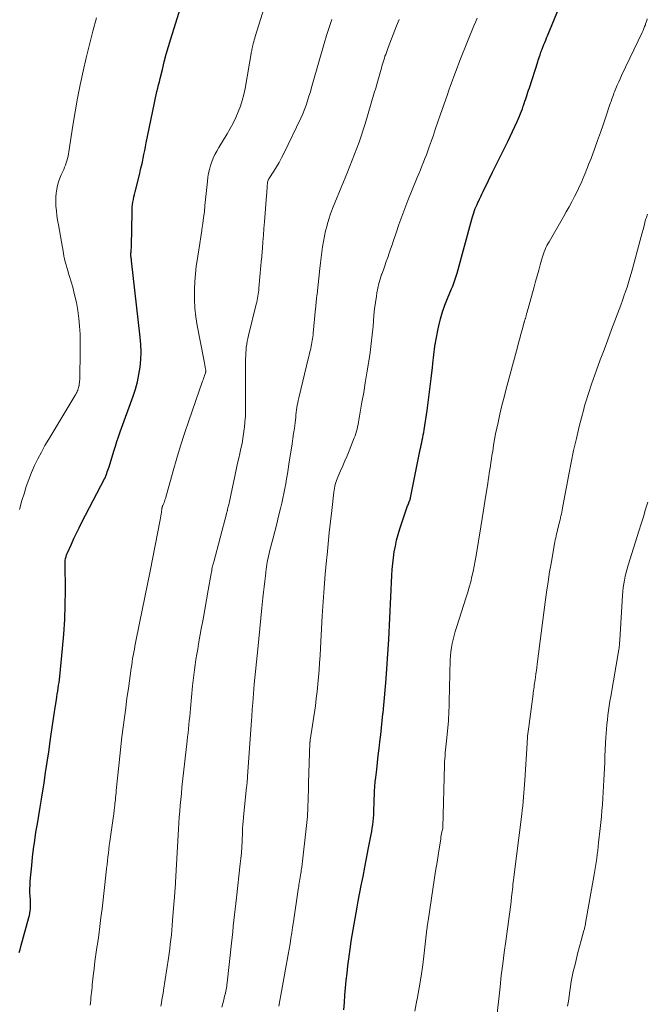
# Model space of a CAD drawing. Units: feet. Extents: x 1990000 to 1995002, y 595000 to 600000.
# Drawn here: x 1990196 to 1990288, y 597059 to 597204 of the extents above; entities that cross this region are included whole.
import ezdxf

# ---------------------------------------------------------------- set-up
doc = ezdxf.new("R2010")
doc.units = ezdxf.units.FT
doc.header["$LTSCALE"] = 100
doc.header["$MEASUREMENT"] = 0
doc.layers.add('CONTOUR INDEX', color=32, linetype='Continuous', lineweight=25)
doc.layers.add('CONTOUR INTERMEDIATE', color=40, linetype='Continuous', lineweight=15)

msp = doc.modelspace()

# ---------------------------------------------------------------- linework, layer by layer
at = {"layer": 'CONTOUR INDEX', "flags": 128}
for points, elevation in [([(1990243.68, 597058.6), (1990243.76, 597059.68), (1990243.85, 597060.76), (1990243.94, 597061.85), (1990244.04, 597062.93), (1990244.16, 597064.01), (1990244.29, 597065.09), (1990244.66, 597067.85), (1990244.78, 597068.69), (1990244.91, 597069.53), (1990245.04, 597070.37), (1990245.18, 597071.21), (1990245.33, 597072.05), (1990245.48, 597072.89), (1990245.64, 597073.72), (1990245.8, 597074.56), (1990246.25, 597076.91), (1990246.51, 597078.23), (1990246.77, 597079.56), (1990247.02, 597080.88), (1990247.28, 597082.2), (1990247.6, 597083.89), (1990247.69, 597084.37), (1990247.78, 597084.85), (1990247.85, 597085.34), (1990247.93, 597085.82), (1990247.99, 597086.3), (1990248.04, 597086.79), (1990248.08, 597087.27), (1990248.1, 597087.76), (1990248.11, 597088.25), (1990248.13, 597088.74), (1990248.15, 597089.23), (1990248.16, 597089.72), (1990248.17, 597090.09), (1990248.2, 597090.76), (1990248.25, 597091.44), (1990248.31, 597092.11), (1990248.38, 597092.78), (1990248.51, 597093.94), (1990248.63, 597094.96), (1990248.75, 597095.99), (1990248.87, 597097.01), (1990248.99, 597098.03), (1990249.1, 597099.05), (1990249.21, 597100.07), (1990249.32, 597101.1), (1990249.43, 597102.12), (1990249.45, 597102.27), (1990249.56, 597103.38), (1990249.66, 597104.48), (1990249.76, 597105.58), (1990249.85, 597106.68), (1990249.9, 597107.33), (1990250.01, 597108.76), (1990250.1, 597110.19), (1990250.19, 597111.62), (1990250.27, 597113.06), (1990250.73, 597122.48), (1990250.79, 597123.35), (1990250.87, 597124.21), (1990250.97, 597125.08), (1990251.09, 597125.94), (1990251.25, 597126.79), (1990251.43, 597127.64), (1990251.66, 597128.47), (1990251.91, 597129.3), (1990253.06, 597132.71), (1990253.11, 597132.86), (1990253.17, 597133), (1990253.22, 597133.14), (1990253.28, 597133.28), (1990253.35, 597133.44), (1990253.37, 597133.5), (1990253.39, 597133.55), (1990253.41, 597133.61), (1990253.43, 597133.67), (1990253.45, 597133.72), (1990253.47, 597133.78), (1990253.48, 597133.84), (1990253.49, 597133.9), (1990254.92, 597140.98), (1990254.99, 597141.33), (1990255.06, 597141.67), (1990255.13, 597142.01), (1990255.21, 597142.36), (1990255.21, 597142.4), (1990255.29, 597142.76), (1990255.36, 597143.13), (1990255.42, 597143.49), (1990255.48, 597143.86), (1990255.91, 597146.7), (1990256.14, 597148.28), (1990256.34, 597149.86), (1990256.52, 597151.44), (1990256.69, 597153.02), (1990256.74, 597153.62), (1990256.89, 597154.91), (1990257.06, 597156.19), (1990257.29, 597157.46), (1990257.54, 597158.73), (1990257.64, 597159.18), (1990257.9, 597160.21), (1990258.19, 597161.23), (1990258.54, 597162.23), (1990258.93, 597163.21), (1990259.52, 597164.62), (1990259.63, 597164.89), (1990259.74, 597165.17), (1990259.85, 597165.46), (1990259.96, 597165.74), (1990260.06, 597166.02), (1990260.15, 597166.31), (1990260.24, 597166.6), (1990260.32, 597166.89), (1990262.49, 597174.87), (1990262.57, 597175.18), (1990262.67, 597175.49), (1990262.77, 597175.8), (1990262.88, 597176.1), (1990263, 597176.4), (1990263.12, 597176.7), (1990263.25, 597177), (1990263.38, 597177.29), (1990263.46, 597177.44), (1990263.63, 597177.81), (1990263.81, 597178.17), (1990263.98, 597178.54), (1990264.16, 597178.9), (1990264.96, 597180.55), (1990265.54, 597181.74), (1990266.12, 597182.93), (1990266.7, 597184.12), (1990267.28, 597185.3), (1990267.76, 597186.27), (1990268.12, 597187), (1990268.47, 597187.74), (1990268.8, 597188.48), (1990269.13, 597189.23), (1990269.47, 597190.01), (1990269.62, 597190.37), (1990269.77, 597190.73), (1990269.91, 597191.09), (1990270.04, 597191.46), (1990270.07, 597191.54), (1990270.18, 597191.86), (1990270.29, 597192.19), (1990270.4, 597192.52), (1990270.51, 597192.84), (1990270.62, 597193.17), (1990270.73, 597193.5), (1990270.83, 597193.83), (1990270.94, 597194.16), (1990272.17, 597197.97), (1990272.25, 597198.23), (1990272.34, 597198.49), (1990272.42, 597198.75), (1990272.51, 597199.01), (1990272.65, 597199.41), (1990272.67, 597199.47), (1990272.69, 597199.52), (1990272.72, 597199.58), (1990272.74, 597199.64), (1990272.77, 597199.73), (1990272.81, 597199.83), (1990273.08, 597200.51), (1990273.21, 597200.84), (1990273.34, 597201.16), (1990273.47, 597201.49), (1990273.61, 597201.82), (1990278.4, 597213.5)], 880), ([(1990196, 597067.03), (1990196.11, 597067.49), (1990196.23, 597067.94), (1990197.42, 597072.16), (1990197.5, 597072.49), (1990197.57, 597072.82), (1990197.61, 597073.15), (1990197.64, 597073.48), (1990197.65, 597073.82), (1990197.66, 597074.15), (1990197.65, 597074.49), (1990197.63, 597074.82), (1990197.6, 597075.28), (1990197.57, 597075.84), (1990197.56, 597076.4), (1990197.58, 597076.96), (1990197.61, 597077.53), (1990197.82, 597079.85), (1990197.94, 597081.07), (1990198.08, 597082.3), (1990198.26, 597083.52), (1990198.45, 597084.73), (1990198.66, 597085.95), (1990198.86, 597087.17), (1990199.06, 597088.38), (1990199.26, 597089.6), (1990199.64, 597091.99), (1990199.87, 597093.51), (1990200.1, 597095.02), (1990200.32, 597096.54), (1990200.54, 597098.06), (1990200.68, 597099.13), (1990200.82, 597100.11), (1990200.96, 597101.1), (1990201.11, 597102.09), (1990201.26, 597103.07), (1990201.44, 597104.18), (1990201.51, 597104.61), (1990201.58, 597105.04), (1990201.65, 597105.47), (1990201.71, 597105.89), (1990201.78, 597106.32), (1990201.84, 597106.75), (1990201.89, 597107.18), (1990201.94, 597107.61), (1990202.36, 597111.73), (1990202.54, 597113.85), (1990202.68, 597115.98), (1990202.75, 597118.11), (1990202.77, 597120.24), (1990202.74, 597124.3), (1990202.74, 597124.4), (1990202.74, 597124.51), (1990202.75, 597124.61), (1990202.76, 597124.72), (1990202.77, 597124.93), (1990202.79, 597124.98), (1990202.86, 597125.22), (1990202.9, 597125.34), (1990202.94, 597125.46), (1990202.99, 597125.58), (1990203.04, 597125.7), (1990203.65, 597127.09), (1990204.02, 597127.89), (1990204.39, 597128.69), (1990204.78, 597129.49), (1990205.19, 597130.28), (1990208.53, 597136.69), (1990208.59, 597136.82), (1990208.65, 597136.96), (1990208.71, 597137.09), (1990208.76, 597137.23), (1990208.84, 597137.45), (1990208.93, 597137.7), (1990209.01, 597137.95), (1990209.1, 597138.21), (1990209.18, 597138.46), (1990209.89, 597140.76), (1990210.12, 597141.47), (1990210.35, 597142.17), (1990210.59, 597142.87), (1990210.84, 597143.57), (1990212.74, 597148.82), (1990213.07, 597149.87), (1990213.36, 597150.93), (1990213.58, 597152.01), (1990213.74, 597153.1), (1990213.84, 597154.2), (1990213.88, 597155.3), (1990213.84, 597156.4), (1990213.75, 597157.5), (1990212.49, 597168.7), (1990212.47, 597168.82), (1990212.46, 597168.94), (1990212.45, 597169.07), (1990212.43, 597169.19), (1990212.42, 597169.26), (1990212.41, 597169.35), (1990212.41, 597169.43), (1990212.41, 597169.52), (1990212.41, 597169.61), (1990212.41, 597169.7), (1990212.41, 597169.79), (1990212.41, 597169.88), (1990212.42, 597169.97), (1990212.43, 597170.18), (1990212.45, 597170.38), (1990212.46, 597170.58), (1990212.46, 597170.78), (1990212.47, 597170.97), (1990212.56, 597175.84), (1990212.57, 597176.22), (1990212.6, 597176.61), (1990212.64, 597176.99), (1990212.7, 597177.37), (1990212.76, 597177.75), (1990212.84, 597178.13), (1990212.92, 597178.5), (1990213.01, 597178.88), (1990213.69, 597181.58), (1990213.83, 597182.14), (1990213.96, 597182.69), (1990214.08, 597183.25), (1990214.2, 597183.81), (1990214.31, 597184.37), (1990214.43, 597184.93), (1990214.54, 597185.49), (1990214.65, 597186.05), (1990215.79, 597191.72), (1990215.89, 597192.2), (1990216, 597192.68), (1990216.11, 597193.15), (1990216.23, 597193.63), (1990216.35, 597194.1), (1990216.47, 597194.58), (1990216.58, 597195.05), (1990216.7, 597195.53), (1990217.02, 597196.85), (1990217.3, 597197.99), (1990217.6, 597199.12), (1990217.92, 597200.25), (1990218.25, 597201.37), (1990220.15, 597207.55)], 860)]:
    msp.add_lwpolyline(points, dxfattribs=dict(at, elevation=elevation))
at = {"layer": 'CONTOUR INTERMEDIATE', "flags": 128}
for points, elevation in [([(1990206.41, 597059.28), (1990206.45, 597059.66), (1990206.49, 597060.03), (1990206.53, 597060.4), (1990206.56, 597060.78), (1990206.6, 597061.15), (1990206.64, 597061.52), (1990206.68, 597061.9), (1990206.72, 597062.27), (1990206.86, 597063.61), (1990206.98, 597064.66), (1990207.11, 597065.7), (1990207.25, 597066.74), (1990207.4, 597067.78), (1990207.47, 597068.28), (1990207.66, 597069.58), (1990207.83, 597070.87), (1990208, 597072.17), (1990208.15, 597073.46), (1990208.76, 597078.83), (1990208.83, 597079.4), (1990208.89, 597079.96), (1990208.95, 597080.52), (1990209.01, 597081.09), (1990209.08, 597081.65), (1990209.15, 597082.21), (1990209.22, 597082.78), (1990209.3, 597083.34), (1990209.85, 597087.15), (1990209.88, 597087.37), (1990209.91, 597087.59), (1990209.94, 597087.81), (1990209.96, 597088.03), (1990209.99, 597088.31), (1990210, 597088.39), (1990210.01, 597088.47), (1990210.02, 597088.55), (1990210.02, 597088.62), (1990210.03, 597088.7), (1990210.04, 597088.78), (1990210.04, 597088.86), (1990210.05, 597088.94), (1990210.11, 597089.48), (1990210.14, 597089.82), (1990210.18, 597090.17), (1990210.22, 597090.51), (1990210.25, 597090.86), (1990210.61, 597094.47), (1990210.76, 597095.9), (1990210.92, 597097.33), (1990211.08, 597098.75), (1990211.26, 597100.18), (1990211.44, 597101.6), (1990211.63, 597103.02), (1990211.82, 597104.44), (1990212.02, 597105.86), (1990212.44, 597108.85), (1990212.51, 597109.32), (1990212.58, 597109.78), (1990212.65, 597110.24), (1990212.73, 597110.71), (1990212.82, 597111.17), (1990212.9, 597111.63), (1990212.99, 597112.09), (1990213.08, 597112.55), (1990213.68, 597115.46), (1990214.07, 597117.37), (1990214.45, 597119.29), (1990214.83, 597121.2), (1990215.21, 597123.12), (1990216.69, 597130.64), (1990216.75, 597130.92), (1990216.79, 597131.21), (1990216.84, 597131.5), (1990216.88, 597131.79), (1990216.93, 597132.24), (1990216.94, 597132.31), (1990216.95, 597132.37), (1990216.97, 597132.43), (1990216.98, 597132.49), (1990217, 597132.55), (1990217.03, 597132.62), (1990217.05, 597132.68), (1990217.07, 597132.73), (1990217.21, 597133.03), (1990217.25, 597133.12), (1990217.28, 597133.21), (1990217.31, 597133.3), (1990217.34, 597133.39), (1990217.37, 597133.49), (1990217.4, 597133.58), (1990217.43, 597133.67), (1990217.46, 597133.77), (1990218.6, 597137.84), (1990219.13, 597139.69), (1990219.69, 597141.53), (1990220.29, 597143.36), (1990220.9, 597145.19), (1990222.92, 597151.03), (1990223, 597151.24), (1990223.07, 597151.44), (1990223.14, 597151.65), (1990223.22, 597151.85), (1990223.32, 597152.12), (1990223.34, 597152.19), (1990223.36, 597152.27), (1990223.38, 597152.34), (1990223.39, 597152.42), (1990223.4, 597152.5), (1990223.4, 597152.57), (1990223.39, 597152.65), (1990223.38, 597152.73), (1990223.31, 597153.13), (1990223.25, 597153.4), (1990223.2, 597153.68), (1990223.15, 597153.95), (1990223.1, 597154.23), (1990222.14, 597159.24), (1990221.94, 597160.49), (1990221.79, 597161.75), (1990221.73, 597163.02), (1990221.72, 597164.28), (1990221.73, 597164.57), (1990221.78, 597165.7), (1990221.87, 597166.82), (1990222, 597167.94), (1990222.17, 597169.06), (1990222.23, 597169.41), (1990222.39, 597170.35), (1990222.54, 597171.29), (1990222.68, 597172.24), (1990222.83, 597173.18), (1990222.84, 597173.31), (1990222.97, 597174.19), (1990223.08, 597175.07), (1990223.19, 597175.95), (1990223.28, 597176.84), (1990223.37, 597177.72), (1990223.46, 597178.61), (1990223.56, 597179.49), (1990223.65, 597180.37), (1990223.72, 597181.01), (1990223.8, 597181.59), (1990223.92, 597182.16), (1990224.08, 597182.72), (1990224.27, 597183.28), (1990224.49, 597183.82), (1990224.73, 597184.35), (1990225.01, 597184.87), (1990225.3, 597185.38), (1990226.54, 597187.41), (1990226.99, 597188.19), (1990227.42, 597188.98), (1990227.81, 597189.79), (1990228.17, 597190.61), (1990228.49, 597191.45), (1990228.76, 597192.3), (1990228.98, 597193.16), (1990229.17, 597194.04), (1990230.12, 597199.5), (1990230.14, 597199.61), (1990230.16, 597199.72), (1990230.18, 597199.82), (1990230.2, 597199.93), (1990230.22, 597200.04), (1990230.24, 597200.15), (1990230.27, 597200.26), (1990230.3, 597200.36), (1990230.38, 597200.67), (1990230.45, 597200.93), (1990230.52, 597201.19), (1990230.6, 597201.45), (1990230.67, 597201.7), (1990232.82, 597208.63)], 864), ([(1990196.01, 597132.18), (1990196.39, 597133.51), (1990196.69, 597134.48), (1990197.03, 597135.53), (1990197.39, 597136.57), (1990197.81, 597137.6), (1990198.25, 597138.62), (1990198.73, 597139.61), (1990199.24, 597140.6), (1990199.77, 597141.57), (1990200.33, 597142.53), (1990204.14, 597148.86), (1990204.24, 597149.03), (1990204.33, 597149.21), (1990204.43, 597149.38), (1990204.51, 597149.56), (1990204.59, 597149.73), (1990204.66, 597149.92), (1990204.72, 597150.11), (1990204.76, 597150.3), (1990204.78, 597150.36), (1990204.81, 597150.59), (1990204.84, 597150.82), (1990204.86, 597151.05), (1990204.87, 597151.28), (1990204.96, 597155.61), (1990204.96, 597156.78), (1990204.93, 597157.95), (1990204.85, 597159.11), (1990204.74, 597160.27), (1990204.59, 597161.43), (1990204.39, 597162.58), (1990204.13, 597163.71), (1990203.84, 597164.84), (1990203.37, 597166.44), (1990203.25, 597166.87), (1990203.13, 597167.29), (1990203, 597167.72), (1990202.88, 597168.14), (1990202.76, 597168.57), (1990202.66, 597169), (1990202.56, 597169.43), (1990202.48, 597169.86), (1990201.74, 597174.01), (1990201.63, 597174.69), (1990201.53, 597175.37), (1990201.46, 597176.06), (1990201.39, 597176.75), (1990201.38, 597177), (1990201.35, 597177.57), (1990201.36, 597178.13), (1990201.41, 597178.68), (1990201.49, 597179.24), (1990201.61, 597179.79), (1990201.76, 597180.33), (1990201.94, 597180.86), (1990202.16, 597181.37), (1990202.52, 597182.17), (1990202.66, 597182.48), (1990202.78, 597182.8), (1990202.9, 597183.12), (1990203, 597183.44), (1990203.09, 597183.77), (1990203.17, 597184.1), (1990203.24, 597184.43), (1990203.3, 597184.77), (1990203.88, 597188.64), (1990204.2, 597190.64), (1990204.55, 597192.63), (1990204.94, 597194.61), (1990205.36, 597196.59), (1990205.82, 597198.56), (1990206.3, 597200.52), (1990206.8, 597202.48), (1990207.33, 597204.43)], 856), ([(1990216.78, 597059.17), (1990216.88, 597059.63), (1990216.96, 597060.1), (1990217.05, 597060.57), (1990217.12, 597061.04), (1990217.2, 597061.51), (1990217.9, 597066.2), (1990218, 597066.88), (1990218.1, 597067.57), (1990218.18, 597068.26), (1990218.26, 597068.96), (1990218.34, 597069.65), (1990218.41, 597070.34), (1990218.47, 597071.03), (1990218.53, 597071.72), (1990218.77, 597074.71), (1990218.8, 597075.05), (1990218.82, 597075.38), (1990218.85, 597075.71), (1990218.87, 597076.05), (1990218.89, 597076.38), (1990218.91, 597076.71), (1990218.93, 597077.05), (1990218.95, 597077.38), (1990219.39, 597085.17), (1990219.45, 597086.04), (1990219.51, 597086.92), (1990219.57, 597087.8), (1990219.65, 597088.67), (1990219.73, 597089.55), (1990219.81, 597090.42), (1990219.9, 597091.3), (1990219.99, 597092.17), (1990220.66, 597098.14), (1990220.73, 597098.73), (1990220.79, 597099.33), (1990220.85, 597099.92), (1990220.91, 597100.52), (1990220.97, 597101.12), (1990221.03, 597101.71), (1990221.08, 597102.31), (1990221.14, 597102.9), (1990221.47, 597106.25), (1990221.55, 597107.02), (1990221.64, 597107.8), (1990221.74, 597108.57), (1990221.84, 597109.34), (1990221.96, 597110.11), (1990222.08, 597110.88), (1990222.21, 597111.65), (1990222.34, 597112.41), (1990222.74, 597114.62), (1990223, 597116.04), (1990223.26, 597117.47), (1990223.51, 597118.9), (1990223.76, 597120.33), (1990224.19, 597122.75), (1990224.23, 597122.97), (1990224.27, 597123.18), (1990224.31, 597123.4), (1990224.36, 597123.62), (1990224.4, 597123.83), (1990224.45, 597124.05), (1990224.51, 597124.26), (1990224.56, 597124.48), (1990226.44, 597131.54), (1990226.46, 597131.62), (1990226.48, 597131.7), (1990226.5, 597131.78), (1990226.52, 597131.87), (1990226.54, 597131.95), (1990226.57, 597132.03), (1990226.59, 597132.11), (1990226.6, 597132.2), (1990226.65, 597132.39), (1990226.69, 597132.56), (1990226.73, 597132.74), (1990226.77, 597132.92), (1990226.81, 597133.1), (1990227.92, 597138.26), (1990228.08, 597138.98), (1990228.24, 597139.7), (1990228.4, 597140.42), (1990228.56, 597141.14), (1990228.72, 597141.86), (1990228.85, 597142.58), (1990228.96, 597143.31), (1990229.05, 597144.04), (1990229.07, 597144.23), (1990229.15, 597145.06), (1990229.21, 597145.9), (1990229.24, 597146.73), (1990229.25, 597147.56), (1990229.25, 597154.33), (1990229.26, 597154.76), (1990229.28, 597155.19), (1990229.31, 597155.62), (1990229.35, 597156.05), (1990229.41, 597156.48), (1990229.48, 597156.9), (1990229.57, 597157.32), (1990229.66, 597157.74), (1990230.81, 597162.33), (1990230.88, 597162.63), (1990230.95, 597162.92), (1990231, 597163.22), (1990231.05, 597163.52), (1990231.09, 597163.82), (1990231.13, 597164.12), (1990231.17, 597164.42), (1990231.2, 597164.72), (1990231.49, 597168.02), (1990231.5, 597168.12), (1990231.51, 597168.23), (1990231.52, 597168.33), (1990231.53, 597168.43), (1990231.53, 597168.54), (1990231.54, 597168.64), (1990231.55, 597168.74), (1990231.56, 597168.85), (1990231.71, 597170.57), (1990231.79, 597171.54), (1990231.87, 597172.51), (1990231.94, 597173.47), (1990232.02, 597174.44), (1990232.33, 597178.34), (1990232.36, 597178.68), (1990232.38, 597179.01), (1990232.41, 597179.35), (1990232.43, 597179.68), (1990232.47, 597180.2), (1990232.48, 597180.27), (1990232.49, 597180.35), (1990232.51, 597180.42), (1990232.53, 597180.49), (1990232.56, 597180.56), (1990232.59, 597180.63), (1990232.63, 597180.7), (1990232.67, 597180.77), (1990233.39, 597181.9), (1990233.78, 597182.54), (1990234.16, 597183.19), (1990234.51, 597183.85), (1990234.85, 597184.52), (1990237.36, 597189.7), (1990237.64, 597190.32), (1990237.91, 597190.96), (1990238.15, 597191.6), (1990238.36, 597192.25), (1990238.56, 597192.91), (1990238.76, 597193.57), (1990238.95, 597194.23), (1990239.14, 597194.89), (1990240.8, 597200.68), (1990241.15, 597201.86), (1990241.52, 597203.02), (1990241.91, 597204.19)], 868), ([(1990225.77, 597059.02), (1990225.9, 597059.54), (1990226.03, 597060.07), (1990226.17, 597060.64), (1990226.23, 597060.88), (1990226.29, 597061.12), (1990226.34, 597061.36), (1990226.39, 597061.6), (1990226.43, 597061.85), (1990226.47, 597062.09), (1990226.5, 597062.33), (1990226.53, 597062.58), (1990227.17, 597068.43), (1990227.26, 597069.26), (1990227.35, 597070.09), (1990227.44, 597070.92), (1990227.53, 597071.75), (1990227.63, 597072.58), (1990227.72, 597073.42), (1990227.81, 597074.25), (1990227.91, 597075.08), (1990228.47, 597080.06), (1990228.55, 597080.88), (1990228.63, 597081.7), (1990228.68, 597082.52), (1990228.72, 597083.34), (1990228.78, 597084.77), (1990228.78, 597084.88), (1990228.78, 597084.98), (1990228.79, 597085.09), (1990228.79, 597085.2), (1990228.8, 597085.3), (1990228.8, 597085.41), (1990228.81, 597085.51), (1990228.82, 597085.62), (1990228.85, 597085.93), (1990228.88, 597086.2), (1990228.91, 597086.46), (1990228.93, 597086.73), (1990228.96, 597086.99), (1990229.4, 597091.33), (1990229.42, 597091.53), (1990229.44, 597091.74), (1990229.46, 597091.94), (1990229.48, 597092.14), (1990229.49, 597092.34), (1990229.51, 597092.55), (1990229.52, 597092.75), (1990229.54, 597092.95), (1990230.11, 597101.15), (1990230.12, 597101.36), (1990230.14, 597101.56), (1990230.15, 597101.76), (1990230.17, 597101.97), (1990230.18, 597102.17), (1990230.19, 597102.37), (1990230.21, 597102.58), (1990230.22, 597102.78), (1990230.3, 597103.75), (1990230.35, 597104.43), (1990230.41, 597105.12), (1990230.47, 597105.81), (1990230.53, 597106.49), (1990231.04, 597111.62), (1990231.19, 597113.14), (1990231.35, 597114.67), (1990231.5, 597116.2), (1990231.65, 597117.72), (1990231.8, 597119.17), (1990231.89, 597119.99), (1990231.97, 597120.8), (1990232.07, 597121.62), (1990232.16, 597122.43), (1990232.28, 597123.41), (1990232.32, 597123.73), (1990232.37, 597124.06), (1990232.42, 597124.38), (1990232.48, 597124.7), (1990232.55, 597125.02), (1990232.62, 597125.34), (1990232.7, 597125.66), (1990232.78, 597125.98), (1990233.26, 597127.82), (1990233.55, 597128.93), (1990233.83, 597130.05), (1990234.1, 597131.17), (1990234.36, 597132.29), (1990234.55, 597133.11), (1990234.71, 597133.82), (1990234.86, 597134.54), (1990235, 597135.25), (1990235.14, 597135.96), (1990235.26, 597136.68), (1990235.39, 597137.39), (1990235.5, 597138.11), (1990235.62, 597138.83), (1990236.09, 597141.82), (1990236.2, 597142.59), (1990236.31, 597143.36), (1990236.41, 597144.13), (1990236.51, 597144.9), (1990236.61, 597145.73), (1990236.65, 597146.09), (1990236.69, 597146.44), (1990236.74, 597146.8), (1990236.79, 597147.16), (1990236.84, 597147.51), (1990236.9, 597147.86), (1990236.97, 597148.21), (1990237.05, 597148.56), (1990238.5, 597154.52), (1990238.58, 597154.84), (1990238.66, 597155.16), (1990238.73, 597155.48), (1990238.81, 597155.8), (1990238.83, 597155.89), (1990238.89, 597156.17), (1990238.95, 597156.44), (1990239, 597156.72), (1990239.05, 597157), (1990239.1, 597157.27), (1990239.13, 597157.55), (1990239.17, 597157.83), (1990239.2, 597158.11), (1990239.52, 597161.72), (1990239.55, 597161.98), (1990239.57, 597162.24), (1990239.6, 597162.51), (1990239.63, 597162.77), (1990239.65, 597163.04), (1990239.68, 597163.3), (1990239.71, 597163.57), (1990239.74, 597163.83), (1990240.17, 597167.61), (1990240.26, 597168.41), (1990240.35, 597169.2), (1990240.46, 597169.99), (1990240.57, 597170.78), (1990240.69, 597171.57), (1990240.84, 597172.35), (1990241.01, 597173.13), (1990241.21, 597173.91), (1990241.24, 597174.01), (1990241.47, 597174.83), (1990241.73, 597175.64), (1990242.02, 597176.44), (1990242.34, 597177.23), (1990244.22, 597181.77), (1990244.58, 597182.65), (1990244.93, 597183.52), (1990245.27, 597184.4), (1990245.61, 597185.28), (1990245.93, 597186.17), (1990246.24, 597187.06), (1990246.54, 597187.96), (1990246.81, 597188.86), (1990248.16, 597193.41), (1990248.36, 597194.11), (1990248.57, 597194.82), (1990248.77, 597195.52), (1990248.97, 597196.23), (1990249.2, 597197.06), (1990249.28, 597197.35), (1990249.37, 597197.64), (1990249.46, 597197.93), (1990249.55, 597198.22), (1990249.64, 597198.5), (1990249.73, 597198.79), (1990249.83, 597199.07), (1990249.93, 597199.36), (1990250.2, 597200.08), (1990250.43, 597200.72), (1990250.68, 597201.36), (1990250.93, 597202), (1990251.18, 597202.64), (1990251.44, 597203.27), (1990251.82, 597204.22)], 872), ([(1990234.12, 597059.16), (1990234.26, 597059.96), (1990234.41, 597060.76), (1990235.22, 597065.12), (1990235.36, 597065.92), (1990235.51, 597066.72), (1990235.64, 597067.52), (1990235.78, 597068.32), (1990235.9, 597069.12), (1990236.03, 597069.93), (1990236.15, 597070.73), (1990236.27, 597071.54), (1990236.98, 597076.28), (1990237.01, 597076.52), (1990237.05, 597076.76), (1990237.09, 597077.01), (1990237.13, 597077.25), (1990237.17, 597077.51), (1990237.19, 597077.62), (1990237.21, 597077.74), (1990237.23, 597077.86), (1990237.25, 597077.98), (1990237.27, 597078.09), (1990237.29, 597078.21), (1990237.31, 597078.33), (1990237.33, 597078.45), (1990237.36, 597078.67), (1990237.4, 597078.9), (1990237.43, 597079.13), (1990237.46, 597079.36), (1990237.49, 597079.59), (1990238.19, 597085.69), (1990238.24, 597086.13), (1990238.28, 597086.57), (1990238.32, 597087.01), (1990238.34, 597087.45), (1990238.37, 597087.89), (1990238.39, 597088.33), (1990238.4, 597088.77), (1990238.42, 597089.22), (1990238.43, 597089.53), (1990238.45, 597090.12), (1990238.47, 597090.72), (1990238.48, 597091.32), (1990238.51, 597091.91), (1990238.71, 597097.84), (1990238.71, 597097.89), (1990238.71, 597097.95), (1990238.72, 597098), (1990238.72, 597098.05), (1990238.73, 597098.11), (1990238.74, 597098.16), (1990238.74, 597098.21), (1990238.75, 597098.27), (1990239.5, 597103.32), (1990239.64, 597104.37), (1990239.77, 597105.42), (1990239.88, 597106.48), (1990239.97, 597107.53), (1990240.05, 597108.59), (1990240.12, 597109.64), (1990240.19, 597110.7), (1990240.25, 597111.76), (1990240.52, 597116.55), (1990240.65, 597118.59), (1990240.79, 597120.63), (1990240.95, 597122.67), (1990241.13, 597124.7), (1990241.21, 597125.49), (1990241.37, 597127.13), (1990241.54, 597128.76), (1990241.71, 597130.4), (1990241.9, 597132.03), (1990242.21, 597134.72), (1990242.25, 597135.01), (1990242.29, 597135.29), (1990242.35, 597135.58), (1990242.42, 597135.86), (1990242.5, 597136.13), (1990242.59, 597136.41), (1990242.69, 597136.68), (1990242.8, 597136.94), (1990243.21, 597137.87), (1990243.53, 597138.6), (1990243.84, 597139.33), (1990244.15, 597140.07), (1990244.45, 597140.8), (1990245.22, 597142.71), (1990245.34, 597143.02), (1990245.45, 597143.34), (1990245.55, 597143.67), (1990245.63, 597143.99), (1990245.71, 597144.32), (1990245.78, 597144.65), (1990245.85, 597144.99), (1990245.91, 597145.32), (1990246.35, 597147.93), (1990246.6, 597149.37), (1990246.84, 597150.8), (1990247.07, 597152.24), (1990247.3, 597153.67), (1990247.36, 597153.99), (1990247.55, 597155.27), (1990247.72, 597156.55), (1990247.85, 597157.83), (1990247.97, 597159.12), (1990248.03, 597159.83), (1990248.11, 597160.76), (1990248.21, 597161.69), (1990248.34, 597162.61), (1990248.48, 597163.54), (1990248.55, 597164.01), (1990248.68, 597164.69), (1990248.84, 597165.37), (1990249.03, 597166.03), (1990249.24, 597166.69), (1990249.27, 597166.77), (1990249.49, 597167.39), (1990249.71, 597168), (1990249.92, 597168.62), (1990250.14, 597169.23), (1990250.35, 597169.85), (1990250.56, 597170.46), (1990250.77, 597171.08), (1990250.97, 597171.7), (1990251.35, 597172.85), (1990251.76, 597174.05), (1990252.18, 597175.23), (1990252.63, 597176.41), (1990253.09, 597177.58), (1990254.48, 597180.98), (1990254.71, 597181.53), (1990254.94, 597182.09), (1990255.16, 597182.65), (1990255.38, 597183.21), (1990255.6, 597183.77), (1990255.82, 597184.33), (1990256.02, 597184.9), (1990256.23, 597185.46), (1990256.5, 597186.26), (1990256.84, 597187.22), (1990257.17, 597188.19), (1990257.51, 597189.15), (1990257.84, 597190.12), (1990258.9, 597193.17), (1990259.13, 597193.83), (1990259.36, 597194.49), (1990259.6, 597195.14), (1990259.83, 597195.8), (1990260.07, 597196.45), (1990260.32, 597197.11), (1990260.57, 597197.76), (1990260.83, 597198.4), (1990262.77, 597203.25), (1990263.02, 597203.82), (1990263.27, 597204.4)], 876), ([(1990254.1, 597058.43), (1990254.42, 597060.05), (1990254.44, 597060.17), (1990254.75, 597061.85), (1990255.04, 597063.54), (1990255.28, 597065.23), (1990255.5, 597066.93), (1990255.9, 597070.45), (1990255.92, 597070.6), (1990255.94, 597070.75), (1990255.95, 597070.91), (1990255.97, 597071.06), (1990255.98, 597071.22), (1990256, 597071.37), (1990256.02, 597071.52), (1990256.05, 597071.68), (1990256.76, 597076.33), (1990256.97, 597077.65), (1990257.17, 597078.98), (1990257.38, 597080.31), (1990257.58, 597081.63), (1990257.91, 597083.77), (1990257.95, 597084.03), (1990258, 597084.28), (1990258.05, 597084.54), (1990258.1, 597084.79), (1990258.21, 597085.26), (1990258.21, 597085.28), (1990258.22, 597085.29), (1990258.22, 597085.31), (1990258.22, 597085.33), (1990258.23, 597085.39), (1990258.23, 597085.41), (1990258.23, 597085.43), (1990258.23, 597085.44), (1990258.24, 597085.46), (1990258.45, 597094.56), (1990258.45, 597094.62), (1990258.45, 597094.67), (1990258.45, 597094.73), (1990258.46, 597094.78), (1990258.46, 597094.83), (1990258.46, 597094.89), (1990258.47, 597094.94), (1990258.47, 597094.99), (1990258.49, 597095.2), (1990258.51, 597095.35), (1990258.52, 597095.51), (1990258.53, 597095.67), (1990258.55, 597095.82), (1990258.59, 597096.39), (1990258.63, 597096.83), (1990258.66, 597097.28), (1990258.7, 597097.72), (1990258.75, 597098.16), (1990259.04, 597101.05), (1990259.05, 597101.15), (1990259.06, 597101.25), (1990259.06, 597101.34), (1990259.07, 597101.44), (1990259.07, 597101.54), (1990259.08, 597101.63), (1990259.08, 597101.73), (1990259.09, 597101.83), (1990259.3, 597110.05), (1990259.34, 597110.65), (1990259.39, 597111.26), (1990259.48, 597111.86), (1990259.59, 597112.46), (1990259.73, 597113.05), (1990259.88, 597113.64), (1990260.04, 597114.22), (1990260.22, 597114.81), (1990261.66, 597119.26), (1990261.89, 597120.02), (1990262.11, 597120.77), (1990262.32, 597121.53), (1990262.51, 597122.3), (1990262.69, 597123.07), (1990262.85, 597123.84), (1990262.99, 597124.62), (1990263.13, 597125.39), (1990263.8, 597129.63), (1990263.99, 597130.86), (1990264.19, 597132.09), (1990264.39, 597133.32), (1990264.59, 597134.55), (1990264.82, 597135.97), (1990264.9, 597136.49), (1990264.98, 597137.01), (1990265.06, 597137.52), (1990265.14, 597138.04), (1990265.22, 597138.56), (1990265.3, 597139.08), (1990265.37, 597139.6), (1990265.45, 597140.12), (1990265.55, 597140.76), (1990265.69, 597141.6), (1990265.83, 597142.44), (1990265.99, 597143.27), (1990266.16, 597144.11), (1990266.34, 597144.94), (1990266.62, 597146.19), (1990266.91, 597147.44), (1990267.22, 597148.68), (1990267.54, 597149.92), (1990269.18, 597156.03), (1990269.35, 597156.66), (1990269.52, 597157.3), (1990269.7, 597157.94), (1990269.87, 597158.57), (1990270.19, 597159.7), (1990270.21, 597159.77), (1990270.23, 597159.84), (1990270.25, 597159.92), (1990270.27, 597159.99), (1990270.3, 597160.06), (1990270.32, 597160.13), (1990270.34, 597160.2), (1990270.36, 597160.27), (1990270.47, 597160.65), (1990270.54, 597160.91), (1990270.62, 597161.18), (1990270.69, 597161.44), (1990270.76, 597161.7), (1990271.63, 597164.88), (1990271.86, 597165.7), (1990272.08, 597166.51), (1990272.31, 597167.33), (1990272.54, 597168.15), (1990272.82, 597169.16), (1990272.91, 597169.47), (1990273.02, 597169.77), (1990273.13, 597170.07), (1990273.25, 597170.37), (1990273.38, 597170.67), (1990273.52, 597170.96), (1990273.67, 597171.24), (1990273.83, 597171.52), (1990275.94, 597175.17), (1990276.36, 597175.91), (1990276.78, 597176.66), (1990277.17, 597177.42), (1990277.57, 597178.18), (1990277.99, 597179.02), (1990278.16, 597179.36), (1990278.32, 597179.71), (1990278.48, 597180.06), (1990278.63, 597180.41), (1990278.78, 597180.76), (1990278.93, 597181.11), (1990279.08, 597181.46), (1990279.22, 597181.81), (1990279.3, 597182), (1990279.48, 597182.45), (1990279.65, 597182.89), (1990279.83, 597183.34), (1990280, 597183.79), (1990280.55, 597185.28), (1990280.97, 597186.42), (1990281.38, 597187.57), (1990281.78, 597188.71), (1990282.17, 597189.87), (1990282.78, 597191.7), (1990282.86, 597191.93), (1990282.94, 597192.17), (1990283.03, 597192.41), (1990283.11, 597192.65), (1990283.19, 597192.88), (1990283.28, 597193.12), (1990283.37, 597193.35), (1990283.46, 597193.58), (1990283.66, 597194.07), (1990283.86, 597194.55), (1990284.07, 597195.02), (1990284.28, 597195.49), (1990284.5, 597195.96), (1990287.51, 597202.29), (1990287.64, 597202.58), (1990287.76, 597202.86), (1990287.88, 597203.15), (1990287.99, 597203.44), (1990288.03, 597203.56), (1990288.11, 597203.8), (1990288.18, 597204.04), (1990288.24, 597204.28)], 884), ([(1990266.05, 597056.76), (1990266.63, 597061.98), (1990266.82, 597063.66), (1990267.03, 597065.35), (1990267.25, 597067.03), (1990267.48, 597068.71), (1990267.89, 597071.59), (1990267.99, 597072.31), (1990268.08, 597073.03), (1990268.17, 597073.75), (1990268.26, 597074.48), (1990268.34, 597075.2), (1990268.38, 597075.56), (1990268.42, 597075.93), (1990268.46, 597076.29), (1990268.49, 597076.65), (1990268.53, 597077.02), (1990268.57, 597077.38), (1990268.61, 597077.74), (1990268.65, 597078.11), (1990269.82, 597087.35), (1990269.9, 597087.98), (1990269.97, 597088.61), (1990270.03, 597089.23), (1990270.09, 597089.86), (1990270.14, 597090.49), (1990270.19, 597091.12), (1990270.24, 597091.75), (1990270.28, 597092.38), (1990270.61, 597097.76), (1990270.63, 597098.11), (1990270.66, 597098.47), (1990270.69, 597098.82), (1990270.73, 597099.18), (1990270.76, 597099.53), (1990270.8, 597099.88), (1990270.85, 597100.23), (1990270.89, 597100.59), (1990271.49, 597105), (1990271.52, 597105.26), (1990271.56, 597105.53), (1990271.6, 597105.8), (1990271.63, 597106.06), (1990271.67, 597106.33), (1990271.71, 597106.6), (1990271.75, 597106.86), (1990271.79, 597107.13), (1990271.85, 597107.54), (1990271.91, 597108.01), (1990271.98, 597108.48), (1990272.04, 597108.95), (1990272.1, 597109.42), (1990273.28, 597118.55), (1990273.48, 597120.03), (1990273.69, 597121.52), (1990273.92, 597123), (1990274.17, 597124.48), (1990274.57, 597126.85), (1990274.63, 597127.14), (1990274.68, 597127.43), (1990274.75, 597127.72), (1990274.81, 597128), (1990274.88, 597128.29), (1990274.95, 597128.57), (1990275.02, 597128.86), (1990275.09, 597129.14), (1990275.39, 597130.35), (1990275.46, 597130.63), (1990275.53, 597130.92), (1990275.59, 597131.21), (1990275.64, 597131.49), (1990275.69, 597131.78), (1990275.75, 597132.07), (1990275.8, 597132.36), (1990275.85, 597132.65), (1990276.72, 597137.3), (1990277.07, 597139.07), (1990277.44, 597140.84), (1990277.85, 597142.6), (1990278.28, 597144.35), (1990278.93, 597146.92), (1990279.05, 597147.39), (1990279.18, 597147.85), (1990279.32, 597148.31), (1990279.46, 597148.77), (1990279.61, 597149.22), (1990279.76, 597149.68), (1990279.92, 597150.13), (1990280.08, 597150.58), (1990280.83, 597152.66), (1990281.36, 597154.15), (1990281.91, 597155.64), (1990282.46, 597157.12), (1990283.01, 597158.61), (1990284.36, 597162.22), (1990284.61, 597162.87), (1990284.84, 597163.53), (1990285.07, 597164.2), (1990285.3, 597164.86), (1990285.51, 597165.53), (1990285.72, 597166.2), (1990285.91, 597166.87), (1990286.1, 597167.55), (1990287.23, 597171.77), (1990287.37, 597172.29), (1990287.51, 597172.82), (1990287.65, 597173.35), (1990287.79, 597173.87), (1990287.97, 597174.58), (1990288.02, 597174.75), (1990288.07, 597174.92), (1990288.13, 597175.09), (1990288.19, 597175.26), (1990288.25, 597175.43), (1990288.32, 597175.6)], 888), ([(1990276.56, 597059.14), (1990276.67, 597059.87), (1990276.78, 597060.6), (1990276.88, 597061.33), (1990276.98, 597062.06), (1990277.1, 597062.79), (1990277.25, 597063.51), (1990277.4, 597064.23), (1990277.65, 597065.28), (1990277.86, 597066.16), (1990278.08, 597067.03), (1990278.31, 597067.91), (1990278.55, 597068.78), (1990278.96, 597070.26), (1990278.99, 597070.39), (1990279.03, 597070.52), (1990279.06, 597070.66), (1990279.09, 597070.79), (1990279.12, 597070.93), (1990279.15, 597071.06), (1990279.18, 597071.2), (1990279.21, 597071.34), (1990280.48, 597078.52), (1990280.58, 597079.1), (1990280.68, 597079.68), (1990280.76, 597080.27), (1990280.84, 597080.85), (1990280.92, 597081.43), (1990280.99, 597082.02), (1990281.06, 597082.6), (1990281.12, 597083.19), (1990281.34, 597085.25), (1990281.44, 597086.14), (1990281.52, 597087.03), (1990281.6, 597087.92), (1990281.68, 597088.81), (1990281.74, 597089.71), (1990281.8, 597090.6), (1990281.85, 597091.49), (1990281.9, 597092.38), (1990282.01, 597094.97), (1990282.05, 597095.9), (1990282.09, 597096.84), (1990282.15, 597097.77), (1990282.2, 597098.71), (1990282.23, 597099.2), (1990282.28, 597099.89), (1990282.34, 597100.57), (1990282.41, 597101.25), (1990282.49, 597101.94), (1990282.58, 597102.62), (1990282.68, 597103.3), (1990282.78, 597103.97), (1990282.9, 597104.65), (1990284.09, 597111.57), (1990284.11, 597111.65), (1990284.12, 597111.74), (1990284.13, 597111.82), (1990284.14, 597111.9), (1990284.15, 597111.98), (1990284.16, 597112.07), (1990284.17, 597112.15), (1990284.18, 597112.23), (1990284.19, 597112.36), (1990284.2, 597112.51), (1990284.21, 597112.66), (1990284.22, 597112.81), (1990284.23, 597112.96), (1990284.63, 597119.55), (1990284.67, 597120.11), (1990284.73, 597120.68), (1990284.81, 597121.24), (1990284.91, 597121.8), (1990285.02, 597122.35), (1990285.15, 597122.9), (1990285.3, 597123.45), (1990285.46, 597123.99), (1990287.04, 597128.98), (1990287.37, 597130.05), (1990287.7, 597131.11), (1990288.03, 597132.19), (1990288.35, 597133.26)], 892)]:
    msp.add_lwpolyline(points, dxfattribs=dict(at, elevation=elevation))

doc.saveas('drawing.dxf')
